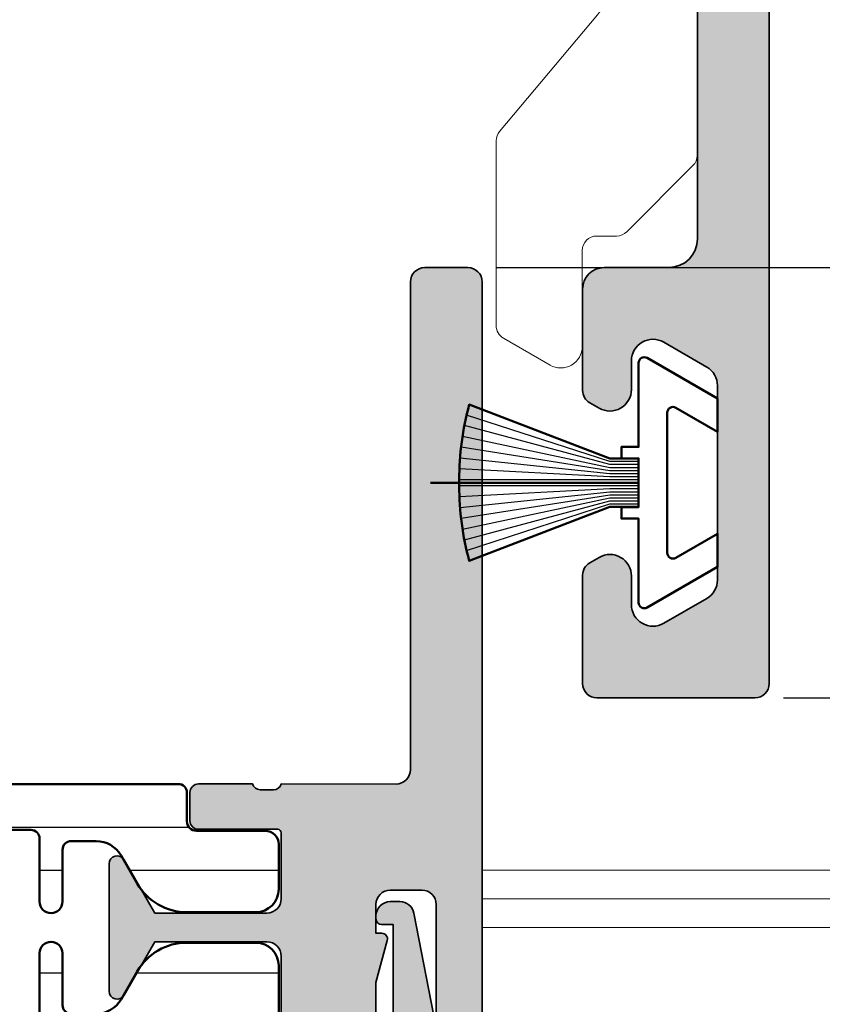
# Model space of a CAD drawing. Units: millimetres. Extents: x 9701 to 10578, y -4194 to 6296.
# Drawn here: x 10030 to 10058, y -750 to -716 of the extents above; entities that cross this region are included whole.
import ezdxf

# ---------------------------------------------------------------- set-up
doc = ezdxf.new("R2010")
doc.units = ezdxf.units.MM
doc.header["$PDMODE"] = 3
doc.linetypes.add('ACAD_ISO10W100', pattern=[18, 12, -3, 0, -3])
for name, color, linetype, lineweight in [('S01_Bemaßung', 140, 'Continuous', 25), ('S03_AL_Kontur', 255, 'Continuous', 35), ('S04_AL_Schraffur', 253, 'Continuous', 25), ('S07_Isolation_Kontur', 91, 'Continuous', 50), ('S08_Isolation_Schraffur', 103, 'Continuous', 25), ('S13_Accessori contorno', 32, 'Continuous', 20), ('S13_Zubehör_Kontur', 32, 'Continuous', 50), ('S14_Zubehör_Schraffur', 33, 'Continuous', 25), ('S18_Mittellinie', 10, 'ACAD_ISO10W100', 25)]:
    doc.layers.add(name, color=color, linetype=linetype, lineweight=lineweight)
doc.styles.get("Standard").update_dxf_attribs({"font": 'ARIALUNI.TTF'})
doc.dimstyles.get("Standard").update_dxf_attribs({"dimtxt": 5, "dimasz": 1, "dimexe": 0.18, "dimexo": 1, "dimgap": 0.09, "dimtad": 0, "dimdec": 0, "dimzin": 0, "dimdsep": 46, "dimtxsty": 'Standard', "dimcen": 0.09, "dimadec": 0, "dimazin": 0, "dimtfac": 1, "dimtdec": 0, "dimtofl": 0, "dimtmove": 0, "dimatfit": 3, "dimfxl": 1, "dimtfill": 1, "dimtolj": 1, "dimtzin": 0, "dimarcsym": 0})

# ---------------------------------------------------------------- blocks, each defined once
blk = doc.blocks.new('284739')
at = {"layer": 'S13_Zubehör_Kontur'}
blk.add_line((-9.094947017729282e-13, 2.875), (-9.094947017729282e-13, 10.125), dxfattribs=at)
blk.add_lwpolyline([(0.8437499999990905, 2.875), (0.8437499999990905, 3.875000000007276), (2.725181735112528, 8.776297239110136, 0.0662729178231236), (0.0999999999994543, 9.125), (-0.1000000000012733, 9.125, 0.0662729178231236), (-2.725181735114347, 8.776297239110136), (-0.8437500000009095, 3.875), (-0.8437500000009095, 2.875)], format="xyb", dxfattribs=at)
blk.add_lwpolyline([(-4.348205080756998, 2.575000000000728), (-2.933696921246337, 0.125), (-1.778996382869991, 0.125), (-2.616154273194297, 1.575000000000955, -0.5773502691880285), (-2.442949192437027, 1.875), (2.442949192435208, 1.875, -0.5773502691880285), (2.616154273192478, 1.575000000000955), (1.778996382868172, 0.125), (2.933696921244518, 0.125), (4.348205080755179, 2.575000000000955, 0.5773502691880285), (4.174999999997908, 2.875), (1.249999999999091, 2.875), (1.249999999999091, 3.474999999998545), (0.8499999999994543, 3.474999999998545), (0.8499999999994543, 2.875), (-0.8500000000012733, 2.875), (-0.8500000000012733, 3.474999999998545), (-1.250000000000909, 3.474999999998545), (-1.250000000000909, 2.875), (-4.174999999999727, 2.875, 0.5773502691880285)], format="xyb", close=True, dxfattribs=at)
at = {"layer": 'S14_Zubehör_Schraffur'}
for points in [[(-0.6312500000012733, 2.875), (-0.6312500000012733, 3.874999999989086), (-1.990049986789927, 8.946110588021838)], [(-0.5250000000005457, 2.875), (-0.5250000000023647, 3.875), (-1.616536376793192, 9.010274903852405)], [(-0.4187500000016371, 2.875), (-0.4187500000016371, 3.875), (-1.240030941463374, 9.06036378812496)], [(-0.3125000000009095, 2.875), (-0.3125000000009095, 3.875000000003638), (-0.8612744321553691, 9.096239950682502)], [(-0.2062500000001819, 2.875), (-0.2062500000001819, 3.874999999989086), (-0.4810137702725115, 9.117805057459918)], [(-0.1000000000012733, 2.875), (-0.1000000000012733, 9.125)], [(0.0999999999994543, 9.125), (0.0999999999994543, 2.875)], [(0.4810137702706925, 9.117805057459918), (0.2062499999983629, 3.875000000043656), (0.2062499999983629, 2.875)], [(0.8612744321535502, 9.096239950682502), (0.3124999999972715, 3.875000000003638), (0.3124999999990905, 2.875)], [(1.240030941461555, 9.06036378812496), (0.4187499999998181, 3.875000000007276), (0.4187499999998181, 2.875)], [(1.616536376791373, 9.010274903852405), (0.5249999999987267, 3.874999999992724), (0.5249999999987267, 2.875)], [(1.990049986788108, 8.946110588021838), (0.6312500000030923, 3.87499999998181), (0.6312499999994543, 2.875)], [(-0.7375000000001819, 2.875), (-0.7375000000001819, 3.875), (-2.35983922046853, 8.868046710551425)], [(2.359839220466711, 8.868046710551425), (0.7374999999983629, 3.874999999996362), (0.7374999999983629, 2.875)]]:
    blk.add_lwpolyline(points, dxfattribs=at)
blk = doc.blocks.new('30027585_PS-6895_Rev.00_vista02')
at = {"layer": 'S13_Accessori contorno'}
for p, q in [((-20.40041401798226, -17.94114228800026), (-20.40041401798226, -16.94114228800026)), ((-20.40041401798226, -16.94114228800026), (27.59958598203957, -16.94114228800208)), ((27.59958598203957, -17.94114228800208), (27.59958598203957, -16.94114228800208)), ((-21.40041401798226, -17.94114228800026), (-20.40041401798226, -17.94114228800026)), ((-21.40041401798226, -18.94114228800026), (-21.40041401798226, -17.94114228800208)), ((-20.40041401798226, -17.94114228800208), (-20.40041401798226, -18.94114228800026)), ((27.59958598203957, -17.94114228800208), (-20.40041401798226, -17.94114228800208)), ((27.59958598203957, -17.94114228800208), (27.59958598203957, -18.94114228800026)), ((27.59958598203957, -18.94114228800026), (-21.40041401798226, -18.94114228800026))]:
    blk.add_line(p, q, dxfattribs=at)
blk.add_arc((-20.40041401798226, -17.94114228800026), 1.000000000000001, 90, 180, dxfattribs=at)
blk = doc.blocks.new('492660')
at = {"layer": 'S04_AL_Schraffur'}
h = blk.add_hatch(color=256, dxfattribs=at)
h.dxf.hatch_style = 1
edge = h.paths.add_edge_path()
edge.add_line((-0.2308728302432428, -1.700000150308369), (-0.3737042107665616, -1.558111376203556))
edge.add_arc((-0.5146565991235548, -1.70000015030746), 0.199999999999954, 45.18968510421131, 180.0000000000366)
edge.add_line((-0.7146565991224634, -1.70000015030746), (-0.7146565991224636, -3.20000015030746))
edge.add_line((-0.7146565991224634, -3.20000015030746), (-1.491284560513123, -7.19540464799536))
edge.add_arc((-1.982098152237086, -7.100000150307096), 0.5000000000006536, -89.99999999998857, -11.000000000007674, ccw=False)
edge.add_line((-1.982098152237086, -7.600000150308006), (-2.314656599121861, -7.600000150308006))
edge.add_arc((-2.314656599122827, -7.100000150307096), 0.5000000000000568, -179.99999999999352, -89.99999999999352, ccw=False)
edge.add_line((-2.814656599122827, -7.100000150308006), (-2.814656599122827, -7.000000150308438))
edge.add_arc((-2.6146565991221, -7.000000150307642), 0.2000000000000739, -269.9999999999918, -179.99999999997556, ccw=False)
edge.add_line((-2.6146565991221, -6.800000150307824), (-2.214656599121781, -6.800000150307824))
edge.add_line((-2.214656599122463, -6.800000150307824), (-2.214656599122462, -1.135898535170099))
edge.add_arc((-0.2146565991224634, -1.135898535169872), 2.000000000000526, 149.9999999999955, 179.9999999999984, ccw=False)
edge.add_line((-1.946707406690621, -0.135898535169872), (-1.316580387768852, 0.9555134768244213))
edge.add_arc((-3.914656599123191, 2.455513476824308), 3.000000000000188, -29.99999999999919, 3.244165775092787e-12)
edge.add_line((-0.914656599123191, 2.455513476824308), (-0.9146565991232474, 5.30001853910278))
edge.add_arc((-1.414656599123191, 5.300018539102894), 0.4999999999999574, -1.641166215635175e-12, 89.99987960273062)
edge.add_line((-1.414655548458541, 5.800018539101984), (-2.114656598961346, 5.800000594221729))
edge.add_arc((-2.1146565991221, 6.300000594222183), 0.5000000000000284, -199.99999999999898, -89.99999998149929, ccw=False)
edge.add_line((-2.584502909516232, 6.471010665884933), (-0.9526522040998195, 10.95448363093783))
edge.add_arc((-1.544689034149997, 11.16996741466573), 0.6300324350274968, -19.99999999999671, 90.00000000000125)
edge.add_line((-1.544689034149997, 11.79999984969254), (-2.114656599122782, 11.79999984969254))
edge.add_arc((-2.1146565991221, 12.29999984969254), 0.4999999999995453, -180, -90, ccw=False)
edge.add_line((-2.6146565991221, 12.29999984969254), (-2.6146565991221, 13.29999984969322))
edge.add_arc((-2.1146565991221, 13.29999984969345), 0.4999999999997726, 90, 180, ccw=False)
edge.add_line((-2.1146565991221, 13.79999984969254), (-0.9146565991221678, 13.79999984969254))
edge.add_arc((-0.914656599123191, 14.09999984969272), 0.3000000000000966, -89.99999999999457, 1.627171775036735e-11)
edge.add_line((-0.6146565991220996, 14.09999984969272), (-0.6146565991223267, 15.29999984969254))
edge.add_arc((-0.1146565991220996, 15.29999984969345), 0.4999999999999147, -270.0000000000033, -179.99999999999022, ccw=False)
edge.add_line((-0.1146565991220996, 15.79999984969254), (0.8853434008779573, 15.79999984969254))
edge.add_line((0.8853434008779004, 15.79999984969254), (0.8853434008784661, -1.500000150308097))
edge.add_arc((0.6853434008771728, -1.500000150307642), 0.1999999999998181, -89.99999999996737, 0, ccw=False)
edge.add_line((0.6853434008771728, -1.70000015030746), (-0.2308728302444933, -1.700000150307915))
at = {"layer": 'S03_AL_Kontur'}
blk.add_lwpolyline([(-0.2308728302432428, -1.700000150308369), (-0.3737042107677553, -1.55811137620276, 0.6669821237913515), (-0.7146565991224634, -1.70000015030746), (-0.7146565991224634, -3.20000015030746), (-1.491284560514032, -7.195404647995019, -0.3590366865768413), (-1.982098152237086, -7.600000150308006), (-2.314656599122827, -7.600000150308006, -0.414213562373095), (-2.814656599122827, -7.100000150308006), (-2.814656599122827, -7.000000150307642, -0.4142135623731783), (-2.6146565991221, -6.800000150307824), (-2.214656599122463, -6.800000150307824), (-2.214656599122463, -1.135898535169872, -0.1316524975874086), (-1.946707406690621, -0.135898535169872), (-1.316580387769136, 0.9555134768243079, 0.1316524975874064), (-0.914656599123191, 2.455513476824308), (-0.914656599123191, 5.300018539102894, 0.4142129469082927), (-1.414655548458541, 5.800018539101984), (-2.11465659896021, 5.800000594222183, -0.5205670506543459), (-2.584502909516232, 6.471010665884933), (-0.9526522040996497, 10.95448363093783, 0.5205670505517321), (-1.544689034149997, 11.79999984969254), (-2.1146565991221, 11.79999984969254, -0.414213562373095), (-2.6146565991221, 12.29999984969254), (-2.6146565991221, 13.29999984969345, -0.414213562373095), (-2.1146565991221, 13.79999984969254), (-0.914656599123191, 13.79999984969254, 0.4142135623731503), (-0.6146565991220996, 14.09999984969272), (-0.6146565991220996, 15.29999984969254, -0.4142135623731616), (-0.1146565991220996, 15.79999984969254), (0.8853434008779004, 15.79999984969254), (0.8853434008779004, -1.500000150307642, -0.4142135623729286), (0.6853434008771728, -1.70000015030746)], format="xyb", close=True, dxfattribs=at)
blk = doc.blocks.new('246145_s')
at = {"layer": 'S08_Isolation_Schraffur'}
h = blk.add_hatch(dxfattribs=at)
h.set_pattern_fill('LINIE', color=256, scale=1.5, angle=270, style=0)
h.set_pattern_definition([(270, (731.7065658160536, -173.922715428821), (1.5, -2.755364296100349e-16), [])])
edge = h.paths.add_edge_path()
edge.add_line((1.618949342650012, -2.91825190795862), (1.618949342650012, -0.5173419592465507))
edge.add_arc((2.08894934265021, -0.517341959247403), 0.4700000000001978, 89.9999985957893, 179.9999999998961, ccw=False)
edge.add_line((2.088949354169017, -0.04734195924720552), (3.658464496951638, -0.04734199771064596))
edge.add_arc((3.65846447734566, -0.8473419977108279), 0.8000000000001821, 0, 89.99999859582528, ccw=False)
edge.add_line((4.458464477345842, -0.8473419977108279), (4.458464477345842, -3.245358677947479))
edge.add_arc((2.458464477347212, -3.2453586779486), 1.99999999999863, -59.99999999996248, 3.211653165635653e-11, ccw=False)
edge.add_line((3.458464477347661, -4.977409485515636), (2.478979438528768, -5.542915436345538))
edge.add_arc((2.978979438528945, -6.408940840128567), 0.9999999999988677, 120.0000000000492, 180.0001236446602)
edge.add_line((1.978979438532406, -6.408942998134989), (1.978981322330583, -7.281878283406513))
edge.add_arc((2.278981322329872, -7.281877636004555), 0.2999999999999883, 180.0001236446661, 270.0001266941555)
edge.add_line((2.27898198569892, -7.58187763600381), (4.088825792374337, -7.581873634023395))
edge.add_arc((4.088826676852364, -7.981867530506861), 0.3999938964844434, -89.99987330588931, 90.00012669407818, ccw=False)
edge.add_line((4.088827561330618, -8.381861426990326), (1.88882730462683, -8.381866291696497))
edge.add_arc((1.88882796800125, -8.681866291696325), 0.3000000000005618, 90.00012669518175, 180.000555971171)
edge.add_line((1.588827968014812, -8.68186920275457), (1.588854269366493, -11.39236267678734))
edge.add_arc((1.888839048549452, -11.39235976582459), 0.299984779197082, 180.0005559811421, 269.999665797592)
edge.add_line((1.888837298758517, -11.69234454501657), (4.088842893184847, -11.69235737749841))
edge.add_arc((4.088840560047174, -12.09235127397596), 0.3999938964843583, -90.0003342024537, 89.99966579754641, ccw=False)
edge.add_line((4.088838226909502, -12.49234517045352), (2.27899442026137, -12.49233461375843))
edge.add_arc((2.278992670382494, -12.79233461375297), 0.2999999999996437, 89.99966579775257, 179.9996381370244)
edge.add_line((1.978992670388834, -12.79233271904286), (1.97898790317231, -13.54715231175851))
edge.add_arc((2.981866857235855, -13.54715864564336), 1.002878954083546, 179.9996381369171, 240.0000000000388)
edge.add_line((2.480427380194669, -14.41567729680082), (3.458344323047641, -14.98027790700235))
edge.add_arc((2.4583443230466, -16.71232871457183), 2.000000000001041, -1.432454155292362e-11, 59.999999999982776, ccw=False)
edge.add_line((4.458344323047641, -16.71232871457232), (4.458344323047641, -19.11034539480806))
edge.add_arc((3.658344323047686, -19.11034539480829), 0.7999999999999545, -89.99999859584159, 1.63140612130519e-11, ccw=False)
edge.add_line((3.658344342653436, -19.91034539480825), (2.088829199868997, -19.91034543327169))
edge.add_arc((2.088829188350928, -19.44034543327257), 0.469999999999118, 179.9999999999723, 270.00000140412067, ccw=False)
edge.add_line((1.61882918835181, -19.44034543327234), (1.61882918835181, -17.03943548456027))
edge.add_arc((1.288829188351883, -17.03943548456027), 0.3299999999999272, 0, 90)
edge.add_line((1.288829188351883, -16.70943548456034), (0.2887030490292091, -16.70943548456034))
edge.add_arc((0.2887030490289296, -16.40943548455952), 0.3000000000008214, 181.6215871739435, 270.0000000000534, ccw=False)
edge.add_line((-0.01117680821153044, -16.4179249616891), (-0.01117680821153044, -3.548251907958729))
edge.add_arc((0.288823191788083, -3.548251907958161), 0.2999999999996135, 90.00000000006509, 180.0000000001086, ccw=False)
edge.add_line((0.288823191787742, -3.248251907958547), (1.288949342650085, -3.248251907958547))
edge.add_arc((1.288949342649971, -2.918251907958506), 0.3300000000000409, 270.0000000000197, 359.9999999999803)
at = {"layer": 'S07_Isolation_Kontur'}
blk.add_lwpolyline([(1.618949342650012, -2.91825190795862), (1.618949342650012, -0.5173419592465507, -0.4142135695508205), (2.088949354169017, -0.04734195924720552), (3.658464496951638, -0.04734199771064596, -0.4142135551950228), (4.458464477345842, -0.8473419977108279), (4.458464477345842, -3.245358677947479, -0.2679491924310974), (3.458464477347661, -4.977409485515636), (2.478979438528768, -5.542915436345538, 0.2679497706670544), (1.978979438532406, -6.408942998134989), (1.978981322330583, -7.281878283406513, 0.4142135779619354), (2.27898198569892, -7.58187763600381), (4.088825792374337, -7.581873634023395, -0.9999999999997152), (4.088827561330618, -8.381861426990326), (1.88882730462683, -8.381866291696497, 0.4142157568126313), (1.588827968014812, -8.68186920275457), (1.588854269366493, -11.39236267678734, 0.414209011805705), (1.888837298758517, -11.69234454501657), (4.088842893184847, -11.69235737749841, -0.9999999999999999), (4.088838226909502, -12.49234517045352), (2.27899442026137, -12.49233461375843, 0.4142134209728147), (1.978992670388834, -12.79233271904286), (1.97898790317231, -13.54715231175851, 0.2679508847193344), (2.480427380194669, -14.41567729680082), (3.458344323047641, -14.98027790700235, -0.267949192431109), (4.458344323047641, -16.71232871457232), (4.458344323047641, -19.11034539480806, -0.4142135551951893), (3.658344342653436, -19.91034539480825), (2.088829199868997, -19.91034543327169, -0.4142135695510329), (1.61882918835181, -19.44034543327234), (1.61882918835181, -17.03943548456027, 0.414213562373095), (1.288829188351883, -16.70943548456034), (0.2887030490292091, -16.70943548456034, -0.4059481741931776), (-0.01117680821153044, -16.4179249616891), (-0.01117680821153044, -3.548251907958729, -0.414213562373317), (0.288823191787742, -3.248251907958547), (1.288949342650085, -3.248251907958547, 0.4142135623728934)], format="xyb", close=True, dxfattribs=at)
blk = doc.blocks.new('492720_s')
at = {"layer": 'S04_AL_Schraffur'}
h = blk.add_hatch(color=256, dxfattribs=at)
h.dxf.hatch_style = 1
h.paths.add_polyline_path([(-6.500000183112206, 17.49969824531945, 0.3269254051562205), (-6.761852367106258, 17.69969924531915), (-7.226783183104999, 17.69969924531915, 0.3381811729232005), (-7.499987183104167, 17.49969824531945), (-9.379998183112548, 17.49969824531945, -0.4142135623730949), (-9.67999818311182, 17.79969824531918), (-9.67999818311182, 18.7796725643625, -0.414213562373095), (-9.379998183112548, 19.07967256436223), (-6.620000183111188, 19.07967256436223, 0.4142135475361794), (-6.500000183112206, 19.19967255828305), (-6.500000066585926, 21.49999944616457, 0.414213577210011), (-6.999999700929038, 21.99999910583574), (-10.9000377380944, 21.99999910583574), (-11.97323487253743, 20.14116714244392, -0.7673269879788823), (-12.50000005283437, 20.28231344710548), (-12.50000021519918, 24.71768756607662, -0.7673269879790078), (-11.97323503490043, 24.85883387073864), (-10.90003790045921, 23.00000190734863), (-6.999999863293851, 23.00000190734863, 0.4142135590165502), (-6.500000228950739, 23.50000153596147), (-6.500000183112206, 25.80002567958218, 0.4142135657296428), (-6.620000183111188, 25.92002568095722), (-9.379998183112548, 25.92002568095722, -0.414213562373095), (-9.67999818311182, 26.2200256809565), (-9.67999818311182, 27.20000000000027, -0.4142135623730943), (-9.379998183112548, 27.5), (-7.499987183104167, 27.5, 0.3269109218168386), (-7.238104502057467, 27.29999899999984), (-6.773189183104478, 27.29999899999984, 0.3382124742378774), (-6.500000183112206, 27.5), (-4.200000000000728, 27.5, -0.4142135623730951), (-3.200000000000728, 26.5), (-3.200000000000728, 24.41915082254491), (-2.806814834742909, 22.95176380902012, -0.4931454260313149), (-3, 22.69999999999982), (-3.200000000000728, 22.69999999999982), (-3.200000000000728, 21.69999999999982, 0.4142135623730951), (-2.700000000000728, 21.19999999999982), (-1.600000000000364, 21.19999999999982, 0.4142135623730951), (-1.100000000000364, 21.69999999999982), (-1.100000000000364, 27, -0.4142135623730951), (-0.6000000000003638, 27.5), (0, 27.5, -0.4142135623730951), (0.5, 27), (0.5, 0, -0.4142135623730951), (0, -0.5), (-1.5, -0.5, -0.4142135623730951), (-2, 0), (-2, 17, 0.4142356580195608), (-2.500037719333704, 17.4999999985771)])
at = {"layer": 'S03_AL_Kontur'}
blk.add_lwpolyline([(-3.200000000000728, 21.69999999999982), (-3.200000000000728, 22.69999999999982), (-3, 22.69999999999982, 0.4931454260313146), (-2.806814834742909, 22.95176380902058), (-3.200000000000728, 24.41915082254491), (-3.200000000000728, 26.5, 0.4142135623730951), (-4.200000000000728, 27.5), (-6.500000183112206, 27.5, -0.3269254051555822), (-6.761852367106258, 27.29999899999984), (-7.22678318310318, 27.29999899999984, -0.3381811729244067), (-7.499987183104167, 27.5), (-9.379998183112548, 27.5, 0.4142135623730943), (-9.67999818311182, 27.19999999999982), (-9.67999818311182, 26.22002568095695, 0.4142135623730951), (-9.379998183112548, 25.92002568095722), (-6.620000183111188, 25.92002568095722, -0.4140466810581357), (-6.500000202591764, 25.80009405720102), (-6.500000228950739, 23.50000153596102, -0.4142135590166177), (-6.999999863293851, 23.00000190734863), (-10.90003790045921, 23.00000190734863), (-11.97323503490043, 24.85883387073864, 0.7677530829655248), (-12.50000005283437, 24.71738479821352), (-12.50000005283437, 20.28231344710548, 0.7673269879787942), (-11.97323487253743, 20.14116714244392), (-10.9000377380944, 21.99999910583574), (-6.999999700929038, 21.99999910583574, -0.4142135565365788), (-6.500000066585926, 21.49999948145614), (-6.500000183112206, 19.19967256675363, -0.4142135682096111), (-6.620000183111188, 19.07967256436223), (-9.379998183112548, 19.07967256436223, 0.414213562373095), (-9.67999818311182, 18.77967256436204), (-9.67999818311182, 17.79969824531918, 0.4142135623730948), (-9.379998183112548, 17.49969824531945), (-7.499987183104167, 17.49969824531945, -0.3269109218175985), (-7.238104502057467, 17.69969924531915), (-6.773189183102659, 17.69969924531915, -0.3382124742369751), (-6.500000183112206, 17.49969824531945), (-2.50007543866559, 17.49999999430884, -0.414257754011186), (-2, 17), (-2, 0, 0.4142135623730951), (-1.5, -0.5), (0, -0.5, 0.4142135623730951), (0.5, 0), (0.5, 27, 0.4142135623730951), (0, 27.5), (-0.6000000000003638, 27.5, 0.4142135623730951), (-1.100000000000364, 27), (-1.100000000000364, 21.69999999999982, -0.4142135623730951), (-1.600000000000364, 21.19999999999982), (-2.700000000000728, 21.19999999999982, -0.4142135623730951)], format="xyb", close=True, dxfattribs=at)
blk = doc.blocks.new('481640_s')
at = {"rotation": 270}
blk.add_blockref('246145_s', (26.4603452562377, 3.988750586907912), dxfattribs=at)
at = {"xscale": -1, "rotation": 270}
blk.add_blockref('246145_s', (26.4603452562377, -5.988822178604806), dxfattribs=at)
at = {"layer": 'S01_Bemaßung'}
blk.add_blockref('492720_s', (33.00000006195745, -23.50014986415606), dxfattribs=at)
blk = doc.blocks.new('481640')
at = {"layer": 'S01_Bemaßung'}
blk.add_blockref('481640_s', (1.062742964030235, 26.15030044482049), dxfattribs=at)
blk = doc.blocks.new('492760-PS-6226_Rev.06')
at = {"layer": 'S04_AL_Schraffur'}
h = blk.add_hatch(color=256, dxfattribs=at)
edge = h.paths.add_edge_path()
edge.add_arc((-31.49999999999636, 26.00000000000364), 0.5, 450, 540, ccw=False)
edge.add_line((-31.49999999999636, 26.50000000000364), (-19.99999999999636, 26.50000000000364))
edge.add_arc((-19.99999999999636, 26.00000000000364), 0.5, 360, 450, ccw=False)
edge.add_line((-19.49999999999636, 26.00000000000364), (-19.49999999999636, 17.20000000000437))
edge.add_arc((-18.99999999999636, 17.20000000000437), 0.5, 540, 630)
edge.add_line((-18.99999999999636, 16.70000000000437), (-3.999999999996362, 16.70000000000437))
edge.add_arc((-3.999999999996362, 19.20000000000437), 2.5, 270, 360)
edge.add_line((-1.499999999996362, 19.20000000000437), (-1.499999999996362, 40.80000000000473))
edge.add_arc((-2.499999999996362, 40.80000000000473), 1, 360, 450)
edge.add_line((-2.499999999996362, 41.80000000000473), (-4.749999999996362, 41.80000000000473))
edge.add_arc((-4.749999999996362, 42.55000000000473), 0.75, 180, 270, ccw=False)
edge.add_line((-5.499999999996362, 42.55000000000473), (-5.499999999996362, 46.0788675134645))
edge.add_arc((-4.999999999996362, 46.07886751346632), 0.5, 120.00000000006241, 180.0000000002084, ccw=False)
edge.add_line((-5.249999999996362, 46.51188021535745), (-4.924999999995634, 46.69951905284324))
edge.add_arc((-4.549999999995634, 46.05000000000473), 0.75000000000016, 360, 479.9999999999929, ccw=False)
edge.add_line((-3.799999999995634, 46.05000000000473), (-3.799999999995634, 45.05000000000473))
edge.add_arc((-3.049999999995634, 45.05000000000473), 0.75, 540, 659.999999999993)
edge.add_line((-2.674999999995634, 44.40048094716622), (-1.174999999995634, 45.26650635095029))
edge.add_arc((-1.549999999995634, 45.91602540378699), 0.7499999999985847, 300.0000000000625, 360.0000000001389)
edge.add_line((-0.7999999999956344, 45.91602540378881), (-0.7999999999956344, 52.68397459622065))
edge.add_arc((-1.549999999995634, 52.68397459622247), 0.75, 359.9999999998611, 419.9999999999376)
edge.add_line((-1.174999999995634, 53.33349364905916), (-2.674999999995634, 54.19951905284324))
edge.add_arc((-3.049999999995634, 53.55000000000473), 0.75000000000016, 420.000000000007, 540)
edge.add_line((-3.799999999995634, 53.55000000000473), (-3.799999999995634, 52.55000000000473))
edge.add_arc((-4.549999999995634, 52.55000000000473), 0.75, 240.0000000000071, 360, ccw=False)
edge.add_line((-4.924999999995634, 51.90048094716622), (-5.249999999996362, 52.08811978465201))
edge.add_arc((-4.999999999996362, 52.52113248654314), 0.4999999999990565, 179.9999999997916, 239.9999999999376, ccw=False)
edge.add_line((-5.499999999996362, 52.52113248654496), (-5.499999999996362, 56.30000000000473))
edge.add_arc((-4.999999999996362, 56.30000000000473), 0.5, 450, 540, ccw=False)
edge.add_line((-4.999999999996362, 56.80000000000473), (0.500000000003638, 56.80000000000473))
edge.add_arc((0.500000000003638, 56.30000000000473), 0.5, 360, 450, ccw=False)
edge.add_line((1.000000000003638, 56.30000000000473), (1.000000000003638, 3.637978807091713e-12))
edge.add_line((1.000000000003638, 3.637978807091713e-12), (-2.399999999994179, 3.637978807091713e-12))
edge.add_line((-2.399999999994179, 3.637978807091713e-12), (-3.499999999996362, 1.100000000004002))
edge.add_line((-3.499999999996362, 1.100000000004002), (-3.499999999996362, 1.700000000004366))
edge.add_line((-3.499999999996362, 1.700000000004366), (-1.999999999996362, 1.700000000004366))
edge.add_arc((-1.999999999996362, 2.700000000004366), 1, 270, 360)
edge.add_line((-0.999999999996362, 2.700000000004366), (-0.999999999996362, 4.000000000003638))
edge.add_arc((-1.999999999996362, 4.000000000003638), 1, 360, 450)
edge.add_line((-1.999999999996362, 5.000000000003638), (-7.999999999996362, 5.000000000003638))
edge.add_arc((-8.499999999996362, 4.475000000004002), 0.7249999999997366, 406.3971810272765, 493.6028189727235)
edge.add_line((-8.999999999996362, 5.000000000003638), (-15.99999999999636, 5.000000000003638))
edge.add_arc((-15.99999999999636, 4.000000000003638), 1, 450, 540)
edge.add_line((-16.99999999999636, 4.000000000003638), (-16.99999999999636, 2.700000000004366))
edge.add_arc((-15.99999999999636, 2.700000000004366), 1, 540, 630)
edge.add_line((-15.99999999999636, 1.700000000004366), (-13.49999999999636, 1.700000000004366))
edge.add_line((-13.49999999999636, 1.700000000004366), (-13.49999999999636, 1.200000000004366))
edge.add_arc((-14.49999999999636, 1.200000000004366), 1, 270, 360, ccw=False)
edge.add_line((-14.49999999999636, 0.2000000000043656), (-18.99999999999636, 0.2000000000043656))
edge.add_line((-18.99999999999636, 0.2000000000043656), (-18.99999999999636, 3.637978807091713e-12))
edge.add_line((-18.99999999999636, 3.637978807091713e-12), (-23.49999999999636, 3.637978807091713e-12))
edge.add_arc((-23.99999999999636, -0.5249999999959982), 0.7249999999997366, 406.3971810272765, 493.6028189727235)
edge.add_line((-24.49999999999636, 3.637978807091713e-12), (-58.50000000045475, 3.637978807091713e-12))
edge.add_arc((-59.00000000045475, -0.5249999999959982), 0.7249999999997366, 406.3971810272765, 493.6028189727235)
edge.add_line((-59.50000000045475, 3.637978807091713e-12), (-64.99999999999636, 3.637978807091713e-12))
edge.add_arc((-64.99999999999636, 0.500000000003638), 0.5, 180, 270, ccw=False)
edge.add_line((-65.49999999999636, 0.500000000003638), (-65.49999999999636, 0.7000000000043656))
edge.add_arc((-65.79999999999563, 0.7000000000043656), 0.2999999999992724, 360, 450)
edge.add_line((-65.79999999999563, 1.000000000005457), (-66.24999999999636, 1.000000000003638))
edge.add_arc((-66.51752059199134, 0.921163553462975), 0.2788950563285473, 376.419876418915, 451.1645893731334)
edge.add_line((-66.523188999985, 1.200001000004704), (-66.97678299998734, 1.200001000004704))
edge.add_arc((-66.98244365946812, 0.9211329043610021), 0.2789255417377589, 448.8371299263512, 523.5754054445912)
edge.add_line((-67.24998699998832, 1.000000000003638), (-69.1299979999967, 1.000000000003638))
edge.add_arc((-69.12999799999307, 1.30000000000291), 0.2999999999992724, 179.9999999996526, 269.9999999993052, ccw=False)
edge.add_line((-69.42999799999234, 1.300000000004729), (-69.42999799999598, 2.279974319048051))
edge.add_arc((-69.1299979999967, 2.279974319046232), 0.2999999999992724, 449.9999999993052, 539.9999999996526, ccw=False)
edge.add_line((-69.12999799999307, 2.579974319047324), (-66.36999999999534, 2.579974319047324))
edge.add_arc((-66.36999999999898, 2.699974319046305), 0.1199999999989814, 270.000000001737, 360.0000000008685)
edge.add_line((-66.24999999999636, 2.699974319048124), (-66.24999999999636, 7.000000000003638))
edge.add_arc((-66.74999999999636, 7.000000000003638), 0.5, 360, 450)
edge.add_line((-66.74999999999636, 7.500000000003638), (-67.44999999999345, 7.500000000003638))
edge.add_line((-67.44999999999345, 7.500000000003638), (-69.84282032302144, 6.118504542382652))
edge.add_arc((-69.91188021534617, 6.238119784653463), 0.1381197846487179, 173.8785150859416, 300.0000000001781, ccw=False)
edge.add_arc((-65.07772230941919, 5.719663837655389), 4.999999999997729, 505.3088846608718, 533.8785150860563, ccw=False)
edge.add_arc((-69.5999999999949, 8.850000000004002), 0.500000000000619, 325.308884660885, 394.691115339115)
edge.add_arc((-65.07772230941919, 11.98033616235807), 5.000000000001242, 186.1214849139807, 214.6911153391796, ccw=False)
edge.add_arc((-69.91188021534981, 11.46188021535636), 0.1381197846474936, 59.99999999851502, 186.1214849140584, ccw=False)
edge.add_line((-69.84282032302144, 11.58149545762717), (-67.44999999999345, 10.20000000000437))
edge.add_line((-67.44999999999345, 10.20000000000437), (-66.74999999999636, 10.20000000000437))
edge.add_arc((-66.74999999999636, 10.70000000000437), 0.5, 270, 360)
edge.add_line((-66.24999999999636, 10.70000000000437), (-66.24999999999636, 15.0000256809617))
edge.add_arc((-66.36999999999898, 15.0000256809617), 0.1200000000026193, 360, 449.999999998263)
edge.add_line((-66.36999999999534, 15.1200256809625), (-69.1299979999967, 15.1200256809625))
edge.add_arc((-69.12999799999307, 15.42002568096177), 0.2999999999992724, 180, 269.9999999993052, ccw=False)
edge.add_line((-69.42999799999234, 15.42002568096177), (-69.42999799999598, 16.40000000000509))
edge.add_arc((-69.1299979999967, 16.40000000000509), 0.2999999999992724, 450, 540, ccw=False)
edge.add_line((-69.1299979999967, 16.70000000000437), (-67.24998699998469, 16.70000000000437))
edge.add_arc((-66.98244365946084, 16.77886709564518), 0.2789255417373517, 196.424594554839, 271.1628700721621)
edge.add_line((-66.97678299998734, 16.4999990000033), (-66.523188999985, 16.49999900000512))
edge.add_arc((-66.51752059199134, 16.77883644654503), 0.2788950563242019, 268.835410626859, 343.580123581085)
edge.add_line((-66.24999999999636, 16.70000000000437), (-65.69999999999345, 16.70000000000437))
edge.add_arc((-65.69999999998981, 16.90000000000509), 0.2000000000007276, 269.9999999989578, 360)
edge.add_line((-65.49999999999272, 16.90000000000509), (-65.49999999999636, 21.12867965644546))
edge.add_arc((-64.74999999999636, 21.12867965644546), 0.75, 495.00000000009834, 540, ccw=False)
edge.add_line((-65.28033008588682, 21.65900974233409), (-63.71966991410591, 23.219669914115))
edge.add_arc((-64.24999999999636, 23.75000000000546), 0.7500000000007697, 315, 450)
edge.add_line((-64.24999999999636, 24.50000000000546), (-64.74999999999636, 24.50000000000364))
edge.add_arc((-64.74999999999636, 25.25000000000364), 0.75, 180, 270, ccw=False)
edge.add_line((-65.49999999999636, 25.25000000000364), (-65.49999999999636, 26.00000000000364))
edge.add_arc((-64.99999999999636, 26.00000000000364), 0.5, 450, 540, ccw=False)
edge.add_line((-64.99999999999636, 26.50000000000364), (-53.49999999999636, 26.50000000000364))
edge.add_arc((-53.49999999999636, 26.00000000000364), 0.5, 360, 450, ccw=False)
edge.add_line((-52.99999999999636, 26.00000000000364), (-52.99999999999636, 16.90000000000509))
edge.add_arc((-52.79999999999563, 16.90000000000509), 0.2000000000007276, 540, 630)
edge.add_line((-52.79999999999563, 16.70000000000618), (-32.19999999999345, 16.70000000000437))
edge.add_arc((-32.19999999998981, 16.90000000000509), 0.2000000000007276, 269.9999999989578, 360)
edge.add_line((-31.99999999999272, 16.90000000000509), (-31.99999999999636, 26.00000000000364))
edge = h.paths.add_edge_path(flags=16)
edge.add_arc((-55.29999999999563, 24.00000000000364), 0.5, 360, 450)
edge.add_line((-55.29999999999563, 24.50000000000364), (-60.99999999999636, 24.50000000000364))
edge.add_arc((-60.99999999999636, 24.00000000000364), 0.5, 450, 540)
edge.add_line((-61.49999999999636, 24.00000000000364), (-61.49999999999636, 23.77071067812358))
edge.add_arc((-64.29999999999563, 23.77071067812176), 2.799999999999272, 314.99999999994736, 360.00000000003723, ccw=False)
edge.add_line((-62.32010101267588, 21.79081169079836), (-63.55355339058951, 20.55735931288473))
edge.add_arc((-63.19999999999709, 20.20380592228867), 0.5000000000013706, 494.9999999997052, 539.9999999997915)
edge.add_line((-63.69999999999709, 20.20380592229048), (-63.69999999999345, 17.20000000000437))
edge.add_arc((-63.19999999999709, 17.20000000000255), 0.499999999996362, 539.9999999997915, 630.0000000004169)
edge.add_line((-63.19999999999345, 16.70000000000437), (-55.29999999999563, 16.70000000000255))
edge.add_arc((-55.29999999999563, 17.20000000000255), 0.5, 270, 360)
edge.add_line((-54.79999999999563, 17.20000000000255), (-54.79999999999563, 24.00000000000364))
edge = h.paths.add_edge_path(flags=16)
edge.add_arc((-18.49999999999636, 11.50000000000364), 0.5, 540, 630)
edge.add_line((-18.49999999999636, 11.00000000000364), (-17.49999999999636, 11.00000000000364))
edge.add_arc((-17.49999999999636, 10.50000000000364), 0.5, 360, 450, ccw=False)
edge.add_line((-16.99999999999636, 10.50000000000364), (-16.99999999999636, 7.300000000004729))
edge.add_arc((-16.49999999999636, 7.300000000004729), 0.5, 540, 630)
edge.add_line((-16.49999999999636, 6.800000000004729), (-1.999999999996362, 6.800000000004729))
edge.add_arc((-1.999999999996362, 7.300000000004729), 0.5, 270, 360)
edge.add_line((-1.499999999996362, 7.300000000004729), (-1.499999999996362, 14.40000000000509))
edge.add_arc((-1.999999999996362, 14.40000000000509), 0.5, 360, 450)
edge.add_line((-1.999999999996362, 14.90000000000509), (-18.49999999999636, 14.90000000000509))
edge.add_arc((-18.49999999999636, 14.40000000000509), 0.5, 450, 540)
edge.add_line((-18.99999999999636, 14.40000000000509), (-18.99999999999636, 11.50000000000364))
edge = h.paths.add_edge_path(flags=16)
edge.add_arc((-21.79999999999563, 17.20000000000437), 0.5, 270, 360)
edge.add_line((-21.29999999999563, 17.20000000000437), (-21.29999999999563, 24.00000000000364))
edge.add_arc((-21.79999999999563, 24.00000000000364), 0.5, 360, 450)
edge.add_line((-21.79999999999563, 24.50000000000364), (-29.69999999999345, 24.50000000000364))
edge.add_arc((-29.69999999999345, 24.00000000000364), 0.5, 450, 540)
edge.add_line((-30.19999999999345, 24.00000000000364), (-30.19999999999345, 17.20000000000437))
edge.add_arc((-29.69999999999345, 17.20000000000437), 0.5, 540, 630)
edge.add_line((-29.69999999999345, 16.70000000000437), (-21.79999999999563, 16.70000000000437))
edge = h.paths.add_edge_path(flags=16)
edge.add_line((-48.59999999999491, 14.70000000001892), (-48.59999999999491, 14.40000000000327))
edge.add_line((-48.59999999999491, 14.40000000000327), (-50.59999999999491, 14.40000000000327))
edge.add_line((-50.59999999999491, 14.40000000000327), (-50.59999999999491, 14.70000000000437))
edge.add_line((-50.59999999999491, 14.70000000000437), (-54.09999999999491, 14.70000000000437))
edge.add_arc((-54.09999999999491, 14.20000000000437), 0.5, 450, 540)
edge.add_line((-54.59999999999491, 14.20000000000437), (-54.59999999999491, 10.50000000000364))
edge.add_arc((-55.59999999999491, 10.50000000000364), 1, 270, 360, ccw=False)
edge.add_line((-55.59999999999491, 9.500000000003638), (-56.59999999999491, 9.500000000003638))
edge.add_arc((-56.59999999999491, 10.50000000000364), 1, 180, 270, ccw=False)
edge.add_line((-57.59999999999491, 10.50000000000364), (-57.59999999999491, 10.60589256539606))
edge.add_arc((-57.29999999999563, 10.60589256539424), 0.2999999999992724, 408.6827937376918, 539.9999999996526, ccw=False)
edge.add_arc((-58.99999999999272, 12.30000000000473), 2.399999999998582, 322.2661154361792, 397.7338845638208)
edge.add_arc((-57.29999999999563, 13.99410743461522), 0.2999999999992236, 180, 311.3172062623082, ccw=False)
edge.add_line((-57.59999999999491, 13.99410743461522), (-57.59999999999491, 14.36215906273537))
edge.add_arc((-58.09999999999127, 14.36215906273537), 0.499999999996362, 360, 426.421821522072)
edge.add_arc((-58.99999999999636, 12.30000000000473), 2.750000000000709, 426.421821521755, 473.578178478245)
edge.add_arc((-59.89999999999418, 14.36215906273537), 0.5000000000011102, 473.5781784786921, 540)
edge.add_line((-60.39999999999418, 14.36215906273537), (-60.39999999999418, 13.9941074346134))
edge.add_arc((-60.69999999999345, 13.99410743461522), 0.2999999999992724, 228.6827937376918, 359.99999999965263, ccw=False)
edge.add_arc((-58.99999999999636, 12.30000000000473), 2.399999999998582, 502.2661154361792, 577.7338845638208)
edge.add_arc((-60.69999999999345, 10.60589256539424), 0.2999999999992236, 360, 491.3172062623082, ccw=False)
edge.add_line((-60.39999999999418, 10.60589256539424), (-60.39999999999418, 10.50000000000364))
edge.add_arc((-61.39999999999418, 10.50000000000364), 1, 270, 360, ccw=False)
edge.add_line((-61.39999999999418, 9.500000000003638), (-63.25, 9.500000000003638))
edge.add_arc((-63.25, 9.000000000003638), 0.5, 450, 540)
edge.add_line((-63.75, 9.000000000003638), (-63.75, 2.500000000003638))
edge.add_arc((-63.25, 2.500000000003638), 0.5, 540, 630)
edge.add_line((-63.25, 2.000000000003638), (-19.49999999999636, 2.000000000005457))
edge.add_arc((-19.49999999999636, 2.500000000005457), 0.5, 270, 360)
edge.add_line((-18.99999999999636, 2.500000000005457), (-18.99999999999636, 7.400000000005093))
edge.add_arc((-19.49999999999636, 7.400000000005093), 0.5, 360, 450)
edge.add_line((-19.49999999999636, 7.900000000005093), (-25.79999999998836, 7.900000000005093))
edge.add_arc((-25.79999999998836, 8.900000000005093), 1, 180, 270, ccw=False)
edge.add_line((-26.79999999998836, 8.900000000005093), (-26.79999999998836, 9.900000000005093))
edge.add_arc((-25.79999999998836, 9.900000000005093), 1, 450, 540, ccw=False)
edge.add_line((-25.79999999998836, 10.90000000000509), (-25.69410743459957, 10.90000000000509))
edge.add_arc((-25.69410743459957, 10.600000000004), 0.3000000000010914, 318.68279373769184, 450, ccw=False)
edge.add_arc((-23.99999999998909, 12.30000000000291), 2.400000000000021, 232.2661154362057, 307.7338845638208)
edge.add_arc((-22.3058925653786, 10.600000000004), 0.2999999999980226, 90, 221.3172062620473, ccw=False)
edge.add_line((-22.3058925653786, 10.90000000000327), (-21.93784093725844, 10.90000000000509))
edge.add_arc((-21.93784093725844, 11.40000000000509), 0.5, 270, 336.4218215214989)
edge.add_arc((-23.99999999998909, 12.30000000000473), 2.750000000000709, 336.421821521755, 383.5781784782102)
edge.add_arc((-21.93784093725844, 13.20000000000437), 0.499999999999655, 383.5781784783101, 450)
edge.add_line((-21.93784093725844, 13.70000000000437), (-22.3058925653786, 13.70000000000437))
edge.add_arc((-22.3058925653786, 14.00000000000546), 0.3000000000010914, 138.6827937376918, 270, ccw=False)
edge.add_arc((-23.99999999998909, 12.30000000000473), 2.40000000000146, 412.2661154362324, 487.7338845637942)
edge.add_arc((-25.69410743459957, 14.00000000000546), 0.2999999999980226, 270, 401.31720626204725, ccw=False)
edge.add_line((-25.69410743459957, 13.70000000000618), (-25.79999999998836, 13.70000000000437))
edge.add_arc((-25.79999999998836, 14.70000000000437), 1, 180, 270, ccw=False)
edge.add_line((-26.79999999998836, 14.70000000000437), (-30.799999999992, 14.70000000000437))
edge.add_line((-30.799999999992, 14.70000000000437), (-30.79999999999563, 14.40000000000327))
edge.add_line((-30.79999999999563, 14.40000000000327), (-32.79999999999563, 14.40000000000327))
edge.add_line((-32.79999999999563, 14.40000000000327), (-32.799999999992, 14.70000000001892))
edge.add_line((-32.799999999992, 14.70000000001892), (-48.59999999999491, 14.70000000001892))
at = {"layer": 'S03_AL_Kontur'}
for p, q in [((-4.999999999996362, 56.80000000000473), (0.500000000003638, 56.80000000000473)), ((-5.499999999996362, 52.52113248654496), (-5.499999999996362, 56.30000000000473)), ((1.000000000003638, 56.30000000000473), (1.000000000003638, 3.637978807091713e-12)), ((-1.174999999995634, 53.33349364905916), (-2.674999999995634, 54.19951905284324)), ((-3.799999999995634, 53.55000000000473), (-3.799999999995634, 52.55000000000473)), ((-0.7999999999956344, 45.91602540378881), (-0.7999999999956344, 52.68397459622065)), ((-4.924999999995634, 51.90048094716622), (-5.249999999996362, 52.08811978465201)), ((-5.249999999996362, 46.51188021535563), (-4.924999999995634, 46.69951905284324)), ((-5.499999999996362, 42.55000000000473), (-5.499999999996362, 46.0788675134645)), ((-3.799999999995634, 46.05000000000473), (-3.799999999995634, 45.05000000000473)), ((-2.674999999995634, 44.40048094716622), (-1.174999999995634, 45.26650635095029)), ((-2.499999999996362, 41.80000000000473), (-4.749999999996362, 41.80000000000473)), ((-1.499999999996362, 19.20000000000437), (-1.499999999996362, 40.80000000000473))]:
    blk.add_line(p, q, dxfattribs=at)
for centre, radius, start, end in [((-4.999999999996362, 56.30000000000473), 0.5, 90, 180), ((0.500000000003638, 56.30000000000473), 0.5, 0, 90), ((-3.049999999995634, 53.55000000000473), 0.7499999999999528, 59.99999999998969, 180), ((-1.549999999995634, 52.68397459622065), 0.7500000000000142, 0, 59.99999999998969), ((-4.999999999996362, 52.52113248654496), 0.4999999999998327, 180, 239.9999999999897), ((-4.549999999995634, 52.55000000000473), 0.7499999999999574, 239.9999999999897, 0), ((-4.549999999995634, 46.05000000000473), 0.7499999999999774, 0, 120.0000000000103), ((-4.999999999996362, 46.0788675134645), 0.500000000000071, 120.0000000000103, 180), ((-1.549999999995634, 45.91602540378881), 0.7499999999999806, 300.0000000000103, 0), ((-3.049999999995634, 45.05000000000473), 0.7499999999999716, 180, 300.0000000000103), ((-4.749999999996362, 42.55000000000473), 0.75, 180, 270), ((-2.499999999996362, 40.80000000000473), 1, 0, 90)]:
    blk.add_arc(centre, radius, start, end, dxfattribs=at)
blk = doc.blocks.new('492880')
at = {"xscale": -1, "rotation": 90}
blk.add_blockref('492760-PS-6226_Rev.06', (-9.094947017729282e-13, -171.0000000000018), dxfattribs=at)
blk = doc.blocks.new('265057')
at = {"layer": 'S13_Accessori contorno'}
for p, q in [((22.42776918832777, 10.06751115873698), (25.28409046185675, 9.027895235671082)), ((25.28409046185681, 9.027895235671082), (28.59996030539634, 10.2347731594204)), ((26.72057506382458, 5.08118622837037), (25.28409046185675, 9.027895235671082)), ((26.72057506382458, 5.081186228370285), (28.59996030539634, 5.765226515021595)), ((25.20075825865473, 2.448786303619187), (26.72057506382458, 5.08118622837037))]:
    blk.add_line(p, q, dxfattribs=at)
blk.add_lwpolyline([(8.239368993106268, 10.11697761565657, -0.1763269807084602), (7.917975188263256, 9.999999837215825), (1.471648141883236, 9.99999983721591, -0.2679491924311263), (1.038635439990969, 10.2499998372158), (0.1004412525578005, 11.87499983721582, -0.5773502691896258), (0.7499603053962005, 12.99999983721574), (4.099960305396223, 12.99999983721594, 0.4142135623730451), (4.599960305396223, 13.49999983721594), (4.599960305396337, 14.19289305603303, -0.1989123673796517), (4.746406914803003, 14.54644644662622), (7.053513695989466, 16.85355322781285, -0.1989123673796284), (7.407067086582799, 16.9999998372196), (25.59996030539651, 16.99999983722179, -0.4142135623731008), (28.59996030539634, 13.99999983722174), (28.59996030539639, 0.4999998372216794, -0.4142135623729452), (28.09996030539656, -1.627780932267342e-07), (26.44214741160266, -1.627789174563077e-07, -0.3152987888791162), (25.97230110120944, 0.3289897655583047), (21.35568798663513, 13.01303005220919, 0.3152987888789791), (19.94614905545626, 13.99999983722068), (13.59491514431278, 13.99999983722077, 0.1763269807084084), (12.30933992493993, 13.53208872345891)], format="xyb", close=True, dxfattribs=at)
at = {"layer": 'S18_Mittellinie'}
blk.add_line((20.67594072081357, 5.115892572690484), (32.29644047209143, 9.345408589453513), dxfattribs=at)
blk = doc.blocks.new('*D991')
at = {"color": 0, "lineweight": -2, "transparency": 16777216}
for p, q in [((10057.32388177439, -682.4035861759021), (10126.76277738994, -682.4035861759021)), ((10126.58277738994, -683.4035861759021), (10126.58277738994, -699.2350732154661)), ((10126.58277738994, -738.2035861759032), (10126.58277738994, -722.3720991363392)), ((10056.82388177439, -739.2035861759032), (10126.76277738994, -739.2035861759032))]:
    blk.add_line(p, q, dxfattribs=at)
at = {"color": 0, "transparency": 16777216}
for points in [[(10126.41611072327, -683.4035861759021), (10126.74944405661, -683.4035861759021), (10126.58277738994, -682.4035861759021)], [(10126.41611072327, -738.2035861759032), (10126.74944405661, -738.2035861759032), (10126.58277738994, -739.2035861759032)]]:
    blk.add_solid(points, dxfattribs=at)
at = {"layer": 'Defpoints', "color": 0, "transparency": 16777216}
for p in [(10056.32388177439, -682.4035861759021), (10055.82388177439, -739.2035861759032), (10126.58277738994, -739.2035861759032)]:
    blk.add_point(p, dxfattribs=at)
at = {"color": 0, "transparency": 16777216, "insert": (10126.58277738994, -710.8035861759009), "char_height": 5, "attachment_point": 5, "rotation": 90, "bg_fill": 3, "box_fill_scale": 1.1, "bg_fill_color": 256, "bg_fill_true_color": 13158600, "bg_fill_transparency": 0}
blk.add_mtext('\\A1;57 [2{\\H1.000000x;\\S1/4;}"]', dxfattribs=at)
blk = doc.blocks.new('*D992')
at = {"color": 0, "lineweight": -2, "transparency": 16777216}
for p, q in [((10046.82388178164, -724.2037374487327), (10110.42249312767, -724.2037374487327)), ((10110.24249312767, -725.2037374487327), (10110.24249312767, -733.3813971465576)), ((10110.24249312767, -768.7035861758968), (10110.24249312767, -760.5259264780719)), ((10047.32388177437, -769.7035861758968), (10110.42249312767, -769.7035861758968))]:
    blk.add_line(p, q, dxfattribs=at)
at = {"color": 0, "transparency": 16777216}
for points in [[(10110.07582646101, -725.2037374487327), (10110.40915979434, -725.2037374487327), (10110.24249312767, -724.2037374487327)], [(10110.07582646101, -768.7035861758968), (10110.40915979434, -768.7035861758968), (10110.24249312767, -769.7035861758968)]]:
    blk.add_solid(points, dxfattribs=at)
at = {"layer": 'Defpoints', "color": 0, "transparency": 16777216}
for p in [(10045.82388178164, -724.2037374487327), (10046.32388177437, -769.7035861758968), (10110.24249312767, -769.7035861758968)]:
    blk.add_point(p, dxfattribs=at)
at = {"color": 0, "transparency": 16777216, "insert": (10110.24249312767, -746.953661812313), "char_height": 5, "attachment_point": 5, "rotation": 90, "bg_fill": 3, "box_fill_scale": 1.1, "bg_fill_color": 256, "bg_fill_true_color": 13158600, "bg_fill_transparency": 0}
blk.add_mtext('\\A1;45 [1{\\H1.000000x;\\S25/32;}"]', dxfattribs=at)

msp = doc.modelspace()

# ---------------------------------------------------------------- block references
at = {"rotation": 90.00000000000001}
msp.add_blockref('492880', (9884.323881774388, -682.4035861758975), dxfattribs=at)
at = {"xscale": -1}
for name, p, rotation in [('265057', (10036.81266393717, -727.7035464812952), 270), ('481640', (10011.76113875569, -722.0532861266993), 180), ('284739', (10054.64888177438, -731.7029029251762), 90), ('492660', (10045.4385383735, -753.903286326823), 180)]:
    msp.add_blockref(name, p, dxfattribs=dict(at, rotation=rotation))
msp.add_blockref('30027585_PS-6895_Rev.00_vista02', (10073.92346775643, -728.2624438879002), dxfattribs=at)

# ---------------------------------------------------------------- next in the draw order: dimensions: what is measured, and where the dimension line sits
dim = msp.add_linear_dim(base=(10126.58277738994, -739.2035861759032), p1=(10056.32388177439, -682.4035861759021), p2=(10055.82388177439, -739.2035861759032), angle=90, dimstyle='Standard')
dim.commit()
dim.dimension.update_dxf_attribs({"geometry": '*D991', "text_midpoint": (10126.58277738994, -710.8035861759009)})

# ---------------------------------------------------------------- next in the draw order: dimensions: what is measured, and where the dimension line sits
dim = msp.add_linear_dim(base=(10110.24249312767, -769.7035861758968), p1=(10045.82388178164, -724.2037374487327), p2=(10046.32388177437, -769.7035861758968), angle=90, dimstyle='Standard')
dim.commit()
dim.dimension.update_dxf_attribs({"geometry": '*D992', "text_midpoint": (10110.24249312767, -746.953661812313)})

doc.saveas('drawing.dxf')
